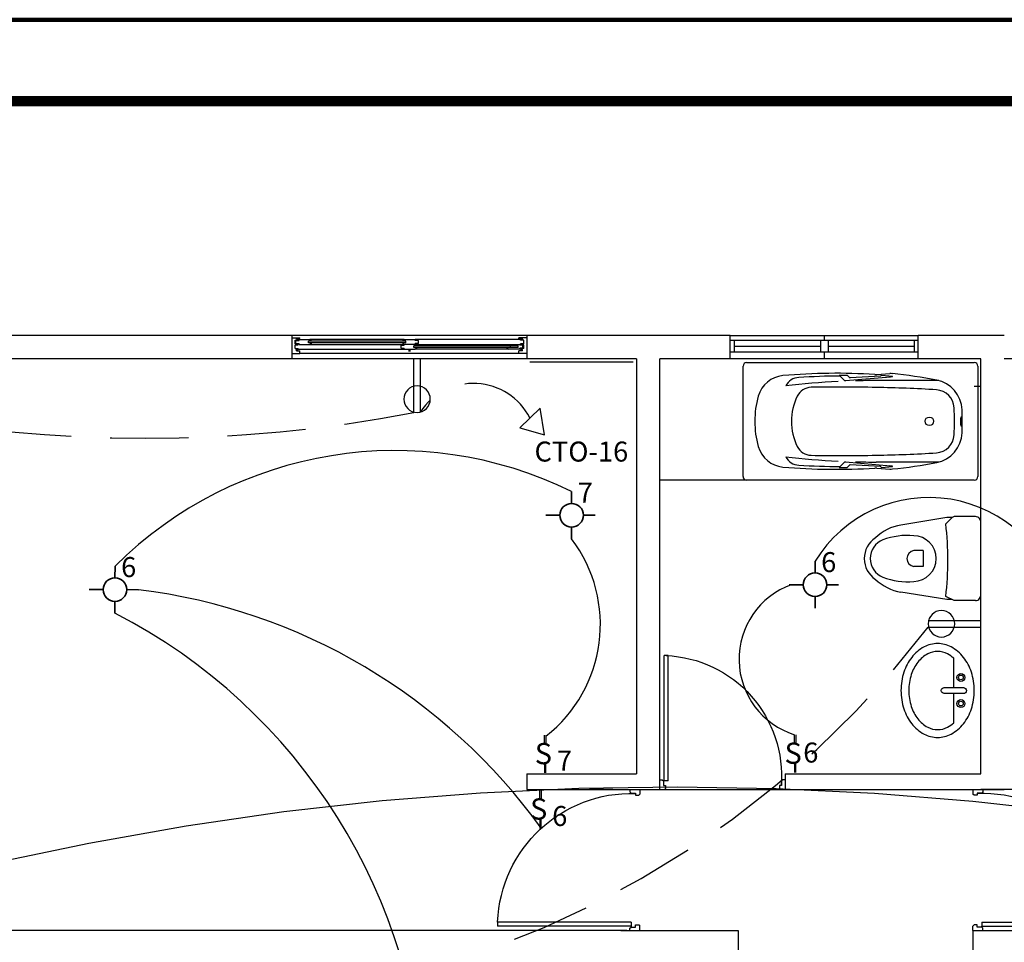
# Model space of a CAD drawing. Units: inches. Extents: x 8 to 247, y -161 to -62.
# Drawn here: x 183 to 189, y -104 to -98 of the extents above; entities that cross this region are included whole.
import ezdxf

# ---------------------------------------------------------------- set-up
doc = ezdxf.new("R2010")
doc.units = ezdxf.units.IN
doc.header["$MEASUREMENT"] = 0
doc.linetypes.add('ACAD_ISO04W100', pattern=[30, 24, -3, 0, -3])
doc.linetypes.add('DASHED', pattern=[0.75, 0.5, -0.25])
for name, color, linetype, lineweight in [('E. EMPOTRADA', 184, 'Continuous', 25), ('E. SOTERRADA', 88, 'DASHED', 25), ('Letras tarjeta', 250, 'Continuous', 35), ('MARCO', 6, 'Continuous', 100), ('TEL Y CABLE', 162, 'ACAD_ISO04W100', 25)]:
    doc.layers.add(name, color=color, linetype=linetype, lineweight=lineweight)
doc.styles.add('ARQ$0$SANSSERIF', font='sas_____.pfb')
doc.styles.add('ROMAND', font='romand', dxfattribs={"height": 0.2})

# ---------------------------------------------------------------- blocks, each defined once
blk = doc.blocks.new('puerta de 0.80')
at = {"color": 4}
for p, q in [((-0.054, 0.0558), (-0.054, 0.8558)), ((-0.054, 0.8558), (-0.027, 0.8558)), ((-0.027, 0.0558), (-0.027, 0.8558)), ((-0.8, 0.063), (-0.7847, 0.063)), ((-0.7847, 0.063), (-0.7775, 0.0558)), ((-0.0153, 0.063), (-0.0225, 0.0558)), ((0, 0.063), (-0.0153, 0.063)), ((-0.8, 0), (-0.7712, 0)), ((-0.7775, 0.0558), (-0.7775, 0.027)), ((-0.7775, 0.027), (-0.764, 0.027)), ((-0.764, 0.0072), (-0.7712, 0)), ((-0.764, 0.027), (-0.764, 0.0072)), ((-0.054, 0.0558), (-0.027, 0.0558)), ((-0.036, 0.027), (-0.036, 0.0072)), ((-0.0225, 0.027), (-0.036, 0.027)), ((-0.036, 0.0072), (-0.0288, 0)), ((0, 0), (-0.0288, 0)), ((-0.0225, 0.0558), (-0.0225, 0.027))]:
    blk.add_line(p, q, dxfattribs=at)
blk.add_circle((-0.0247, 0.0558), 0.00225, dxfattribs=at)
at = {"color": 8}
blk.add_arc((-0.0076, 0.087), 0.7695, 92.45053, 184.47171, dxfattribs=at)
blk = doc.blocks.new('Wk-puer1-2')
at = {"color": 4}
for p, q in [((-0.06, 0.102), (-0.06, 1.0489)), ((-0.06, 1.0489), (-0.03, 1.0489)), ((-0.03, 0.102), (-0.03, 1.0489)), ((-1, 0.11), (-0.983, 0.11)), ((-0.983, 0.11), (-0.975, 0.102)), ((-0.975, 0.102), (-0.975, 0.07)), ((-0.975, 0.07), (-0.96, 0.07)), ((-0.96, 0.07), (-0.96, 0.048)), ((-0.06, 0.102), (-0.03, 0.102)), ((-0.04, 0.07), (-0.04, 0.048)), ((-0.025, 0.07), (-0.04, 0.07)), ((-0.017, 0.11), (-0.025, 0.102)), ((-0.025, 0.102), (-0.025, 0.07)), ((0, 0.11), (-0.017, 0.11)), ((-1, 0.04), (-0.968, 0.04)), ((-0.96, 0.048), (-0.968, 0.04)), ((-0.04, 0.048), (-0.032, 0.04)), ((0, 0.04), (-0.032, 0.04))]:
    blk.add_line(p, q, dxfattribs=at)
blk.add_circle((-0.0275, 0.102), 0.0025, dxfattribs=at)
at = {"color": 8}
blk.add_arc((-0.025, 0.102), 0.9475, 92.11695, 181.93542, dxfattribs=at)
blk = doc.blocks.new('LALLAV')
blk.add_lwpolyline([(-0.0193, 0.1921, -1), (0.0197, 0.1921), (0.0197, 0.0699, -0.414214), (0, 0.0501, -0.414214), (-0.0197, 0.0699), (-0.0197, 0.1921)], format="xyb")
for centre, radius in [((-0.0834, 0.0853), 0.0252), ((-0.0834, 0.0853), 0.0152), ((0.0834, 0.0853), 0.0252), ((0.0834, 0.0853), 0.0152)]:
    blk.add_circle(centre, radius)
blk = doc.blocks.new('BC-P3')
for p, q in [((-0.352, 0), (0.352, 0)), ((-0.375, -1.477), (-0.375, -0.023)), ((0.375, -0.023), (0.375, -1.477)), ((-0.26, -0.2499), (-0.26, -0.65)), ((0.26, -0.2499), (0.26, -0.65)), ((-0.2989, -0.646), (-0.3045, -0.5624)), ((-0.2953, -0.6154), (-0.2892, -0.5454)), ((-0.2892, -0.5454), (-0.2878, -0.546)), ((-0.2596, -0.8467), (-0.2848, -0.5585)), ((0.2596, -0.8467), (0.2848, -0.5585)), ((0.2892, -0.5454), (0.2878, -0.546)), ((0.2953, -0.6154), (0.2892, -0.5454)), ((0.2989, -0.646), (0.3045, -0.5624)), ((-0.2953, -0.6154), (-0.2899, -0.6208)), ((-0.2893, -0.622), (-0.2783, -0.8155)), ((0.2893, -0.622), (0.2783, -0.8155)), ((0.2953, -0.6154), (0.2899, -0.6208)), ((-0.2953, -0.8354), (-0.28, -0.8201)), ((-0.2953, -0.8854), (-0.2953, -0.8354)), ((-0.2953, -0.8854), (-0.2613, -0.8514)), ((0.2953, -0.8854), (0.2613, -0.8514)), ((0.2953, -0.8354), (0.28, -0.8201)), ((0.2953, -0.8854), (0.2953, -0.8354)), ((0.352, -1.5), (-0.352, -1.5))]:
    blk.add_line(p, q)
blk.add_lwpolyline([(-0.0257, -0.1082, 0.338364), (-0.0251, -0.1089, 0.038384), (-0.0177, -0.1104, 0.0164), (-0.0096, -0.111, 0.011665), (0.0018, -0.1113, 0.011665), (0.0131, -0.111, 0.0164), (0.0212, -0.1104, 0.038384), (0.0287, -0.1089, 0.338364), (0.0293, -0.1082, 0.338364), (0.0287, -0.1074, 0.038384), (0.0212, -0.106, 0.0164), (0.0131, -0.1053, 0.011665), (0.0018, -0.1051, 0.011665), (-0.0096, -0.1053, 0.0164), (-0.0177, -0.106, 0.038384), (-0.0251, -0.1074, 0.338364)], format="xyb", close=True)
blk.add_circle((0, -0.31), 0.0275)
for centre, radius, start, end in [((-0.352, -0.023), 0.023, 90, 180), ((0.352, -0.023), 0.023, 0, 90), ((-0.0667, -0.3012), 0.2, 92.12388, 168.98385), ((0, -2.1), 2, 90, 92.12388), ((0, -2.1), 2, 87.87612, 90), ((0.0667, -0.3012), 0.2, 11.01615, 87.87612), ((-0.0815, -0.2718), 0.12, 92.55385, 176.46704), ((0, -2.1), 1.95, 90, 92.55385), ((0, -2.1), 1.95, 87.44615, 90), ((0.0815, -0.2718), 0.12, 3.53296, 87.44615), ((2.6769, -0.8354), 2.9952, 168.98385, 174.45872), ((7.9619, -0.7684), 8.1788, 176.46704, 179.17039), ((-7.9619, -0.7684), 8.1788, 0.82961, 3.53296), ((-2.6769, -0.8354), 2.9952, 5.54128, 11.01615), ((-0.2047, -0.5558), 0.1, 174.45872, 183.78321), ((-0.2885, -0.5478), 0.002, 12.28041, 69.25291), ((-0.3843, -0.5687), 0.1, 4.12515, 12.28041), ((0.3843, -0.5687), 0.1, 167.71959, 175.87485), ((0.2885, -0.5478), 0.002, 110.74709, 167.71959), ((0.2047, -0.5558), 0.1, 356.21679, 5.54128), ((-0.2913, -0.6222), 0.002, 5, 45.7989), ((0.2913, -0.6222), 0.002, 134.2011, 175), ((3.6679, -0.9028), 3.9744, 176.4609, 184.94181), ((-0.3887, -0.6519), 0.09, 356.4609, 3.78321), ((4.7424, -0.6539), 5.0024, 179.95577, 181.46375), ((8.359, -0.8804), 8.5781, 178.46078, 181.23964), ((-8.359, -0.8804), 8.5781, 358.76036, 1.53922), ((-4.7424, -0.6539), 5.0024, 358.53625, 0.04423), ((-3.6679, -0.9028), 3.9744, 355.05819, 3.5391), ((0.3887, -0.6519), 0.09, 176.21679, 183.5391), ((-0.2843, -0.8159), 0.006, 315, 3.25052), ((0.2843, -0.8159), 0.006, 176.74948, 225), ((4.3506, -0.8512), 4.6397, 180.34512, 183.62539), ((-0.2655, -0.8472), 0.006, 315, 5), ((0.2655, -0.8472), 0.006, 175, 225), ((-4.3506, -0.8512), 4.6397, 356.37461, 359.65488), ((4.7424, -0.6539), 5.0024, 182.73477, 186.58735), ((-4.7424, -0.6539), 5.0024, 353.41265, 357.26523), ((-0.1171, -1.0638), 0.1, 181.23964, 243.87909), ((0.1171, -1.0638), 0.1, 296.12091, 358.76036), ((-0.1799, -1.1395), 0.1, 182.91722, 241.94627), ((0, -0.825), 0.366, 243.87909, 270), ((0, -0.825), 0.366, 270, 296.12091), ((0.1799, -1.1395), 0.1, 298.05373, 357.08278), ((-0.1124, -1.2297), 0.18, 184.94181, 254.47903), ((0.1124, -1.2297), 0.18, 285.52097, 355.05819), ((0, -0.825), 0.6, 254.47903, 270), ((0, -0.825), 0.6, 270, 285.52097), ((-0.352, -1.477), 0.023, 180, 270), ((0.352, -1.477), 0.023, 270, 0)]:
    blk.add_arc(centre, radius, start, end)
blk = doc.blocks.new('bombillo')
at = {"layer": 'Letras tarjeta'}
for p, q in [((0, 0.0557), (0.0001, 0.1115)), ((-0.0557, 0), (-0.1216, 0)), ((0.0557, 0), (0.1115, -0.0001)), ((0, -0.0557), (-0.0001, -0.1115))]:
    blk.add_line(p, q, dxfattribs=at)
blk.add_circle((0, 0), 0.0557, dxfattribs=at)
blk = doc.blocks.new('enchufe')
at = {"layer": 'E. EMPOTRADA'}
for p, q in [((-0.0056, 0.132), (-0.0056, 0.168)), ((0, 0.168), (0, 0.1326)), ((-0.0056, 0.0392), (-0.0056, 0)), ((0, 0), (0, 0.0392))]:
    blk.add_line(p, q, dxfattribs=at)
at = {"layer": 'E. EMPOTRADA', "style": 'ROMAND'}
blk.add_text('S', height=0.0939, dxfattribs=at).set_placement((-0.0494, 0.0389))
blk = doc.blocks.new('FF')
at = {"layer": 'E. EMPOTRADA'}
for p, q in [((0.2114, 0.0529), (-0.2114, 0.0529)), ((0.2114, 0), (-0.2114, 0))]:
    blk.add_line(p, q, dxfattribs=at)
blk.add_circle((0.1057, 0.0264), 0.1057, dxfattribs=at)

msp = doc.modelspace()

# ---------------------------------------------------------------- linework, layer by layer
for p, q in [((184.9366, -99.7061), (182.6366, -99.7061)), ((184.9366, -99.7061), (182.6366, -99.7061)), ((186.4366, -99.7061), (184.9366, -99.7061)), ((184.9366, -99.7061), (184.9366, -99.8561)), ((186.4366, -99.7061), (184.9366, -99.7061)), ((184.9366, -99.7061), (184.9366, -99.8561)), ((184.9366, -99.7212), (184.9866, -99.7212)), ((184.9366, -99.7212), (184.9866, -99.7212)), ((184.9566, -99.7604), (184.9566, -99.7364)), ((184.9566, -99.7364), (184.9766, -99.7364)), ((184.9566, -99.7604), (184.9566, -99.7364)), ((184.9566, -99.7364), (184.9766, -99.7364)), ((184.9616, -99.7574), (184.9616, -99.7394)), ((184.9616, -99.7394), (184.9816, -99.7394)), ((184.9616, -99.7574), (184.9616, -99.7394)), ((184.9616, -99.7394), (184.9816, -99.7394)), ((184.9647, -99.727), (184.9866, -99.727)), ((184.9647, -99.7304), (184.9647, -99.727)), ((184.9647, -99.727), (184.9866, -99.727)), ((184.9647, -99.7304), (184.9647, -99.727)), ((184.9647, -99.7304), (184.9766, -99.7304)), ((184.9647, -99.7304), (184.9766, -99.7304)), ((184.9766, -99.7364), (184.9766, -99.7304)), ((184.9766, -99.7364), (184.9766, -99.7304)), ((184.9816, -99.7334), (185.0516, -99.7334)), ((184.9816, -99.7394), (184.9816, -99.7334)), ((184.9816, -99.7334), (185.0516, -99.7334)), ((184.9816, -99.7394), (184.9816, -99.7334)), ((184.9866, -99.727), (184.9866, -99.7212)), ((184.9866, -99.727), (184.9866, -99.7212)), ((185.0016, -99.7334), (185.0016, -99.7334)), ((185.0016, -99.7334), (185.0016, -99.7334)), ((185.0416, -99.7529), (185.0416, -99.7439)), ((185.664, -99.7439), (185.0416, -99.7439)), ((185.0416, -99.7529), (185.0416, -99.7439)), ((185.664, -99.7439), (185.0416, -99.7439)), ((185.0616, -99.7394), (185.0516, -99.7334)), ((185.654, -99.7334), (185.0516, -99.7334)), ((185.0616, -99.7394), (185.0516, -99.7334)), ((185.654, -99.7334), (185.0516, -99.7334)), ((185.0616, -99.7439), (185.0616, -99.7394)), ((185.0616, -99.7439), (185.0616, -99.7394)), ((185.644, -99.7394), (185.654, -99.7334)), ((185.644, -99.7394), (185.654, -99.7334)), ((185.644, -99.7439), (185.644, -99.7394)), ((185.644, -99.7439), (185.644, -99.7394)), ((185.654, -99.7334), (185.724, -99.7334)), ((185.654, -99.7334), (185.724, -99.7334)), ((185.664, -99.7529), (185.664, -99.7439)), ((185.664, -99.7529), (185.664, -99.7439)), ((185.724, -99.7394), (185.724, -99.7334)), ((186.3966, -99.7334), (185.724, -99.7334)), ((185.724, -99.7394), (185.724, -99.7334)), ((186.3966, -99.7334), (185.724, -99.7334)), ((185.744, -99.7394), (185.724, -99.7394)), ((185.744, -99.7394), (185.724, -99.7394)), ((185.744, -99.7574), (185.744, -99.7394)), ((185.744, -99.7574), (185.744, -99.7394)), ((186.4366, -99.7212), (186.3866, -99.7212)), ((186.4366, -99.7212), (186.3866, -99.7212)), ((186.4366, -99.7212), (186.3866, -99.7212)), ((186.3866, -99.727), (186.3866, -99.7212)), ((186.4366, -99.7212), (186.3866, -99.7212)), ((186.4366, -99.7212), (186.3866, -99.7212)), ((186.4366, -99.7212), (186.3866, -99.7212)), ((186.3866, -99.727), (186.3866, -99.7212)), ((186.4086, -99.727), (186.3866, -99.727)), ((186.4086, -99.727), (186.3866, -99.727)), ((186.4086, -99.727), (186.3866, -99.727)), ((186.4086, -99.727), (186.3866, -99.727)), ((186.3966, -99.7364), (186.3966, -99.7304)), ((186.4086, -99.7304), (186.3966, -99.7304)), ((186.3966, -99.7364), (186.3966, -99.7304)), ((186.4086, -99.7304), (186.3966, -99.7304)), ((186.3966, -99.7364), (186.3966, -99.7304)), ((186.4086, -99.7304), (186.3966, -99.7304)), ((186.3966, -99.7364), (186.3966, -99.7304)), ((186.4086, -99.7304), (186.3966, -99.7304)), ((186.4166, -99.7364), (186.3966, -99.7364)), ((186.4166, -99.7364), (186.3966, -99.7364)), ((186.4166, -99.7364), (186.3966, -99.7364)), ((186.4166, -99.7364), (186.3966, -99.7364)), ((186.4086, -99.7304), (186.4086, -99.727)), ((186.4086, -99.7304), (186.4086, -99.727)), ((186.4086, -99.7304), (186.4086, -99.727)), ((186.4086, -99.7304), (186.4086, -99.727)), ((186.4166, -99.7604), (186.4166, -99.7364)), ((186.4166, -99.7604), (186.4166, -99.7364)), ((186.4166, -99.7604), (186.4166, -99.7364)), ((186.4166, -99.7604), (186.4166, -99.7364)), ((187.7366, -99.7061), (186.4366, -99.7061)), ((186.4366, -99.7061), (186.4366, -99.8561)), ((187.7366, -99.7061), (186.4366, -99.7061)), ((186.4366, -99.7061), (186.4366, -99.8561)), ((187.7366, -99.7061), (188.9366, -99.7061)), ((187.7366, -99.8561), (187.7366, -99.7061)), ((187.7366, -99.7061), (188.9366, -99.7061)), ((187.7366, -99.8561), (187.7366, -99.7061)), ((188.7366, -99.7393), (187.7366, -99.7393)), ((188.7366, -99.7393), (187.7366, -99.7393)), ((187.7616, -99.7393), (187.7616, -99.8143)), ((187.7616, -99.7393), (187.7616, -99.8143)), ((188.3115, -99.7393), (188.3115, -99.8143)), ((188.3115, -99.7393), (188.3115, -99.8143)), ((188.3365, -99.7061), (188.3365, -99.7393)), ((188.3365, -99.7061), (188.3365, -99.7393)), ((188.3615, -99.7393), (188.3615, -99.8143)), ((188.3615, -99.7393), (188.3615, -99.8143)), ((188.9366, -99.7393), (188.7366, -99.7393)), ((188.9366, -99.7393), (188.7366, -99.7393)), ((188.9116, -99.7393), (188.9116, -99.8143)), ((188.9116, -99.7393), (188.9116, -99.8143)), ((189.4866, -99.7061), (188.9366, -99.7061)), ((188.9366, -99.8561), (188.9366, -99.7061)), ((189.1363, -99.7061), (188.9366, -99.7061)), ((189.4866, -99.7061), (188.9366, -99.7061)), ((189.4866, -99.7061), (188.9366, -99.7061)), ((188.9366, -99.8561), (188.9366, -99.7061)), ((189.1363, -99.7061), (188.9366, -99.7061)), ((189.4866, -99.7061), (188.9366, -99.7061)), ((184.9566, -99.7604), (184.9766, -99.7604)), ((184.9566, -99.7604), (184.9766, -99.7604)), ((184.9566, -99.7664), (184.9766, -99.7664)), ((184.9566, -99.7904), (184.9566, -99.7664)), ((184.9566, -99.7664), (184.9766, -99.7664)), ((184.9566, -99.7904), (184.9566, -99.7664)), ((184.9566, -99.7904), (184.9766, -99.7904)), ((184.9566, -99.7904), (184.9766, -99.7904)), ((184.9616, -99.7574), (184.9816, -99.7574)), ((184.9616, -99.7574), (184.9816, -99.7574)), ((184.9647, -99.7964), (184.9766, -99.7964)), ((184.9647, -99.8054), (184.9647, -99.7964)), ((184.9647, -99.7964), (184.9766, -99.7964)), ((184.9647, -99.8054), (184.9647, -99.7964)), ((184.9647, -99.8054), (184.9866, -99.8054)), ((184.9647, -99.8054), (184.9866, -99.8054)), ((184.9766, -99.7664), (184.9766, -99.7604)), ((184.9766, -99.7664), (184.9766, -99.7604)), ((184.9766, -99.7964), (184.9766, -99.7904)), ((184.9766, -99.7964), (184.9766, -99.7904)), ((184.9766, -99.7934), (185.6543, -99.7934)), ((184.9766, -99.7934), (185.6543, -99.7934)), ((184.9816, -99.7634), (184.9816, -99.7574)), ((184.9816, -99.7634), (184.9816, -99.7574)), ((184.9816, -99.7634), (185.051, -99.7634)), ((184.9816, -99.7634), (185.051, -99.7634)), ((184.9866, -99.8212), (184.9866, -99.8054)), ((184.9866, -99.8212), (184.9866, -99.8054)), ((185.001, -99.7634), (185.001, -99.7634)), ((185.001, -99.7634), (185.001, -99.7634)), ((185.664, -99.7529), (185.0416, -99.7529)), ((185.664, -99.7529), (185.0416, -99.7529)), ((185.0616, -99.757), (185.051, -99.7634)), ((185.0616, -99.757), (185.051, -99.7634)), ((185.051, -99.7634), (185.6543, -99.7634)), ((185.051, -99.7634), (185.6543, -99.7634)), ((185.0616, -99.757), (185.0616, -99.7529)), ((185.0616, -99.757), (185.0616, -99.7529)), ((185.6343, -99.7694), (185.6543, -99.7694)), ((185.6343, -99.7874), (185.6343, -99.7694)), ((185.6343, -99.7694), (185.6543, -99.7694)), ((185.6343, -99.7874), (185.6343, -99.7694)), ((185.6343, -99.7874), (185.6543, -99.7874)), ((185.6343, -99.7874), (185.6543, -99.7874)), ((185.644, -99.757), (185.644, -99.7529)), ((185.644, -99.757), (185.644, -99.7529)), ((185.644, -99.757), (185.6547, -99.7634)), ((185.644, -99.757), (185.6547, -99.7634)), ((185.7243, -99.7634), (185.6543, -99.7634)), ((185.6543, -99.7694), (185.6543, -99.7634)), ((185.7243, -99.7634), (185.6543, -99.7634)), ((185.6543, -99.7694), (185.6543, -99.7634)), ((185.6543, -99.7934), (185.6543, -99.7874)), ((185.6543, -99.7934), (185.6543, -99.7874)), ((185.6543, -99.7934), (185.7237, -99.7934)), ((185.6543, -99.7934), (185.7237, -99.7934)), ((185.6927, -99.8071), (185.6806, -99.8071)), ((185.6927, -99.8071), (185.6806, -99.8071)), ((185.684, -99.7934), (185.684, -99.8071)), ((185.684, -99.7934), (185.684, -99.8071)), ((185.689, -99.7934), (185.689, -99.8071)), ((185.689, -99.7934), (185.689, -99.8071)), ((185.7143, -99.7829), (185.7143, -99.7739)), ((186.3816, -99.7739), (185.7143, -99.7739)), ((185.7143, -99.7829), (185.7143, -99.7739)), ((186.3816, -99.7739), (185.7143, -99.7739)), ((186.3816, -99.7829), (185.7143, -99.7829)), ((186.3816, -99.7829), (185.7143, -99.7829)), ((185.7343, -99.787), (185.7237, -99.7934)), ((185.7343, -99.787), (185.7237, -99.7934)), ((186.3223, -99.7934), (185.7237, -99.7934)), ((186.3223, -99.7934), (185.7237, -99.7934)), ((185.744, -99.7574), (185.724, -99.7574)), ((185.724, -99.7634), (185.724, -99.7574)), ((185.744, -99.7574), (185.724, -99.7574)), ((185.724, -99.7634), (185.724, -99.7574)), ((185.724, -99.7634), (186.3216, -99.7634)), ((185.724, -99.7634), (186.3216, -99.7634)), ((185.7343, -99.7694), (185.7243, -99.7634)), ((185.7343, -99.7694), (185.7243, -99.7634)), ((185.7343, -99.7739), (185.7343, -99.7694)), ((185.7343, -99.7739), (185.7343, -99.7694)), ((185.7343, -99.787), (185.7343, -99.7829)), ((185.7343, -99.787), (185.7343, -99.7829)), ((186.3116, -99.7694), (186.3216, -99.7634)), ((186.3116, -99.7694), (186.3216, -99.7634)), ((186.3116, -99.7694), (186.3216, -99.7634)), ((186.3116, -99.7694), (186.3216, -99.7634)), ((186.3116, -99.7739), (186.3116, -99.7694)), ((186.3116, -99.7739), (186.3116, -99.7694)), ((186.3116, -99.7739), (186.3116, -99.7694)), ((186.3116, -99.7739), (186.3116, -99.7694)), ((186.3116, -99.787), (186.3116, -99.7829)), ((186.3116, -99.787), (186.3116, -99.7829)), ((186.3116, -99.787), (186.3116, -99.7829)), ((186.3116, -99.787), (186.3116, -99.7829)), ((186.3116, -99.787), (186.3223, -99.7934)), ((186.3116, -99.787), (186.3223, -99.7934)), ((186.3116, -99.787), (186.3223, -99.7934)), ((186.3116, -99.787), (186.3223, -99.7934)), ((186.3216, -99.7634), (186.3916, -99.7634)), ((186.3216, -99.7634), (186.3916, -99.7634)), ((186.3216, -99.7634), (186.3916, -99.7634)), ((186.3216, -99.7634), (186.3916, -99.7634)), ((186.3916, -99.7934), (186.3223, -99.7934)), ((186.3916, -99.7934), (186.3223, -99.7934)), ((186.3916, -99.7934), (186.3223, -99.7934)), ((186.3916, -99.7934), (186.3223, -99.7934)), ((186.3316, -99.7829), (186.3316, -99.7739)), ((186.3316, -99.7829), (186.3316, -99.7739)), ((186.3816, -99.7829), (186.3816, -99.7739)), ((186.3816, -99.7829), (186.3816, -99.7739)), ((186.4086, -99.8054), (186.3866, -99.8054)), ((186.3866, -99.8212), (186.3866, -99.8054)), ((186.4086, -99.8054), (186.3866, -99.8054)), ((186.4086, -99.8054), (186.3866, -99.8054)), ((186.3866, -99.8212), (186.3866, -99.8054)), ((186.4086, -99.8054), (186.3866, -99.8054)), ((186.3916, -99.7694), (186.3916, -99.7634)), ((186.3916, -99.7694), (186.3916, -99.7634)), ((186.3916, -99.7694), (186.3916, -99.7634)), ((186.3916, -99.7694), (186.3916, -99.7634)), ((186.4116, -99.7694), (186.3916, -99.7694)), ((186.4116, -99.7694), (186.3916, -99.7694)), ((186.4116, -99.7694), (186.3916, -99.7694)), ((186.4116, -99.7694), (186.3916, -99.7694)), ((186.4116, -99.7874), (186.3916, -99.7874)), ((186.3916, -99.7934), (186.3916, -99.7874)), ((186.4116, -99.7874), (186.3916, -99.7874)), ((186.3916, -99.7934), (186.3916, -99.7874)), ((186.4116, -99.7874), (186.3916, -99.7874)), ((186.3916, -99.7934), (186.3916, -99.7874)), ((186.4116, -99.7874), (186.3916, -99.7874)), ((186.3916, -99.7934), (186.3916, -99.7874)), ((186.3966, -99.7664), (186.3966, -99.7604)), ((186.4166, -99.7604), (186.3966, -99.7604)), ((186.3966, -99.7664), (186.3966, -99.7604)), ((186.4166, -99.7604), (186.3966, -99.7604)), ((186.3966, -99.7664), (186.3966, -99.7604)), ((186.4166, -99.7604), (186.3966, -99.7604)), ((186.3966, -99.7664), (186.3966, -99.7604)), ((186.4166, -99.7604), (186.3966, -99.7604)), ((186.4166, -99.7664), (186.3966, -99.7664)), ((186.4166, -99.7664), (186.3966, -99.7664)), ((186.4166, -99.7664), (186.3966, -99.7664)), ((186.4166, -99.7664), (186.3966, -99.7664)), ((186.4166, -99.7904), (186.3966, -99.7904)), ((186.3966, -99.7964), (186.3966, -99.7904)), ((186.4166, -99.7904), (186.3966, -99.7904)), ((186.3966, -99.7964), (186.3966, -99.7904)), ((186.4166, -99.7904), (186.3966, -99.7904)), ((186.3966, -99.7964), (186.3966, -99.7904)), ((186.4166, -99.7904), (186.3966, -99.7904)), ((186.3966, -99.7964), (186.3966, -99.7904)), ((186.4086, -99.7964), (186.3966, -99.7964)), ((186.4086, -99.7964), (186.3966, -99.7964)), ((186.4086, -99.7964), (186.3966, -99.7964)), ((186.4086, -99.7964), (186.3966, -99.7964)), ((186.4086, -99.8054), (186.4086, -99.7964)), ((186.4086, -99.8054), (186.4086, -99.7964)), ((186.4086, -99.8054), (186.4086, -99.7964)), ((186.4086, -99.8054), (186.4086, -99.7964)), ((186.4116, -99.7874), (186.4116, -99.7694)), ((186.4116, -99.7874), (186.4116, -99.7694)), ((186.4116, -99.7874), (186.4116, -99.7694)), ((186.4116, -99.7874), (186.4116, -99.7694)), ((186.4166, -99.7904), (186.4166, -99.7664)), ((186.4166, -99.7904), (186.4166, -99.7664)), ((186.4166, -99.7904), (186.4166, -99.7664)), ((186.4166, -99.7904), (186.4166, -99.7664)), ((188.3116, -99.7768), (187.7616, -99.7768)), ((188.3116, -99.7768), (187.7616, -99.7768)), ((188.7616, -99.7768), (188.3615, -99.7768)), ((188.7616, -99.7768), (188.3615, -99.7768)), ((188.9116, -99.7768), (188.7616, -99.7768)), ((188.9116, -99.7768), (188.7616, -99.7768)), ((184.9366, -99.8561), (182.6366, -99.8561)), ((184.9366, -99.8561), (182.6366, -99.8561)), ((184.9366, -99.8212), (184.9866, -99.8212)), ((184.9366, -99.8212), (184.9866, -99.8212)), ((186.4366, -99.8561), (184.9366, -99.8561)), ((186.4366, -99.8561), (184.9366, -99.8561)), ((185.5153, -99.8212), (184.9866, -99.8212)), ((185.5153, -99.8212), (184.9866, -99.8212)), ((186.3866, -99.8212), (185.4653, -99.8212)), ((186.3866, -99.8212), (185.4653, -99.8212)), ((186.4366, -99.8212), (186.3866, -99.8212)), ((186.4366, -99.8212), (186.3866, -99.8212)), ((186.4366, -99.8212), (186.3866, -99.8212)), ((186.4366, -99.8212), (186.3866, -99.8212)), ((187.1366, -99.8561), (186.4366, -99.8561)), ((187.1366, -99.8561), (186.4366, -99.8561)), ((187.1366, -99.8561), (186.9866, -99.8561)), ((187.1366, -99.8561), (186.9866, -99.8561)), ((187.1366, -99.8561), (187.1366, -102.506)), ((187.1366, -99.8561), (187.1366, -102.506)), ((187.2866, -102.606), (187.2866, -99.8561)), ((187.7366, -99.8561), (187.2866, -99.8561)), ((187.2866, -102.606), (187.2866, -99.8561)), ((187.7366, -99.8561), (187.2866, -99.8561)), ((188.7366, -99.8143), (187.7366, -99.8143)), ((188.7366, -99.8143), (187.7366, -99.8143)), ((188.9366, -99.8561), (187.7366, -99.8561)), ((188.9366, -99.8561), (187.7366, -99.8561)), ((188.3365, -99.8143), (188.3365, -99.8561)), ((188.3365, -99.8143), (188.3365, -99.8561)), ((188.9366, -99.8143), (188.7366, -99.8143)), ((188.9366, -99.8143), (188.7366, -99.8143)), ((189.3366, -99.8561), (188.9366, -99.8561)), ((189.3366, -99.8561), (188.9366, -99.8561)), ((189.3366, -102.506), (189.3366, -99.8561)), ((189.3366, -102.506), (189.3366, -99.8561)), ((190.1883, -99.8561), (189.4866, -99.8561)), ((190.1883, -99.8561), (189.4866, -99.8561)), ((187.1166, -99.8761), (186.4566, -99.8761)), ((189.2949, -100.0298), (189.3366, -100.0298)), ((189.2949, -100.0298), (189.3366, -100.0298)), ((187.8409, -100.6298), (187.2866, -100.6298)), ((187.8409, -100.6298), (187.2866, -100.6298)), ((189.119, -100.8693), (188.8266, -100.9169)), ((189.119, -100.8693), (188.8266, -100.9169)), ((189.153, -100.8693), (189.1122, -100.91)), ((189.153, -100.8693), (189.1122, -100.91)), ((189.153, -100.8693), (189.119, -100.8693)), ((189.153, -100.8693), (189.119, -100.8693)), ((189.1666, -100.8625), (189.153, -100.8693)), ((189.1666, -100.8625), (189.153, -100.8693)), ((189.3026, -100.8625), (189.1666, -100.8625)), ((189.3026, -100.8625), (189.1666, -100.8625)), ((189.3366, -101.3588), (189.3366, -100.9033)), ((189.3366, -101.3588), (189.3366, -100.9033)), ((188.9694, -101.0801), (188.9082, -101.0801)), ((188.9694, -101.0801), (188.9082, -101.0801)), ((188.9694, -101.0801), (188.9694, -101.182)), ((188.9694, -101.0801), (188.9694, -101.182)), ((188.9694, -101.182), (188.9082, -101.182)), ((188.9694, -101.182), (188.9082, -101.182)), ((189.119, -101.3928), (188.8266, -101.3452)), ((189.119, -101.3928), (188.8266, -101.3452)), ((189.1666, -101.3996), (189.1122, -101.3724)), ((189.1666, -101.3996), (189.1122, -101.3724)), ((189.153, -101.3928), (189.119, -101.3928)), ((189.153, -101.3928), (189.119, -101.3928)), ((189.1666, -101.3996), (189.153, -101.3928)), ((189.1666, -101.3996), (189.153, -101.3928)), ((189.3026, -101.3996), (189.1666, -101.3996)), ((189.3026, -101.3996), (189.1666, -101.3996)), ((189.1638, -101.9539), (189.1638, -101.7677)), ((189.1638, -101.9539), (189.1638, -101.7677)), ((189.1638, -102.1795), (189.1638, -101.9933)), ((189.1638, -102.1795), (189.1638, -101.9933)), ((186.4366, -102.506), (187.1366, -102.506)), ((186.4366, -102.506), (186.4366, -102.606)), ((186.4366, -102.506), (187.1366, -102.506)), ((186.4366, -102.506), (186.4366, -102.606)), ((188.0866, -102.506), (189.3366, -102.506)), ((188.0866, -102.506), (188.0866, -102.606)), ((188.0866, -102.506), (189.3366, -102.506)), ((188.0866, -102.506), (188.0866, -102.606)), ((186.4366, -102.606), (187.2866, -102.606)), ((186.4366, -102.606), (187.2866, -102.606)), ((186.9866, -102.606), (186.8366, -102.606)), ((186.9866, -102.606), (186.8366, -102.606)), ((187.2866, -102.606), (187.3154, -102.606)), ((187.2866, -102.606), (188.0866, -102.606)), ((187.2866, -102.606), (187.3154, -102.606)), ((187.2866, -102.606), (188.0866, -102.606)), ((188.0866, -102.606), (188.0578, -102.606)), ((188.0866, -102.606), (188.0578, -102.606)), ((188.0866, -102.606), (189.4866, -102.606)), ((188.0866, -102.606), (189.4866, -102.606)), ((190.1866, -102.606), (189.3366, -102.606)), ((190.1866, -102.606), (189.3366, -102.606)), ((183.4266, -103.506), (181.1366, -103.506)), ((183.4266, -103.506), (181.1366, -103.506)), ((187.0762, -103.506), (183.3366, -103.506)), ((187.0762, -103.506), (183.3366, -103.506)), ((187.0366, -103.506), (185.8866, -103.506)), ((187.0366, -103.506), (185.8866, -103.506)), ((187.0366, -103.506), (187.7866, -103.506)), ((187.0366, -103.506), (187.7866, -103.506)), ((187.7866, -103.506), (187.7866, -103.656)), ((187.7866, -103.506), (187.7866, -103.656)), ((189.2866, -103.506), (194.1866, -103.506)), ((189.2866, -103.506), (189.2866, -103.706)), ((189.2866, -103.506), (194.1866, -103.506)), ((189.2866, -103.506), (189.2866, -103.706))]:
    msp.add_line(p, q)
msp.add_lwpolyline([(189.0607, -101.674, 0.122443), (188.9742, -101.6955, 0.105402), (188.8951, -101.7618, 0.087802), (188.8451, -101.8559, 0.078432), (188.8265, -101.9736, 0.078432), (188.8451, -102.0913, 0.087802), (188.8951, -102.1854, 0.105402), (188.9742, -102.2517, 0.122443), (189.0607, -102.2732, 0.122443), (189.1472, -102.2517, 0.105402), (189.2263, -102.1854, 0.087802), (189.2763, -102.0913, 0.078432), (189.2948, -101.9736, 0.078432), (189.2763, -101.8559, 0.087802), (189.2263, -101.7618, 0.105402), (189.1472, -101.6955, 0.122443)], format="xyb", close=True)
msp.add_lwpolyline([(189.0607, -101.674, 0.122443), (188.9742, -101.6955, 0.105402), (188.8951, -101.7618, 0.087802), (188.8451, -101.8559, 0.078432), (188.8265, -101.9736, 0.078432), (188.8451, -102.0913, 0.087802), (188.8951, -102.1854, 0.105402), (188.9742, -102.2517, 0.122443), (189.0607, -102.2732, 0.122443), (189.1472, -102.2517, 0.105402), (189.2263, -102.1854, 0.087802), (189.2763, -102.0913, 0.078432), (189.2948, -101.9736, 0.078432), (189.2763, -101.8559, 0.087802), (189.2263, -101.7618, 0.105402), (189.1472, -101.6955, 0.122443)], format="xyb", close=True)
for points in [[(189.0607, -101.724, 0.122443), (188.9976, -101.7397, 0.105402), (188.9345, -101.7926, 0.087802), (188.8927, -101.8713, 0.078432), (188.8765, -101.9736, 0.078432), (188.8927, -102.0759, 0.087802), (188.9345, -102.1547, 0.105402), (188.9976, -102.2075, 0.122443), (189.0607, -102.2232, 0.122443), (189.1238, -102.2075, 0.062071), (189.1638, -102.1795, 0.087802)], [(189.0607, -101.724, 0.122443), (188.9976, -101.7397, 0.105402), (188.9345, -101.7926, 0.087802), (188.8927, -101.8713, 0.078432), (188.8765, -101.9736, 0.078432), (188.8927, -102.0759, 0.087802), (188.9345, -102.1547, 0.105402), (188.9976, -102.2075, 0.122443), (189.0607, -102.2232, 0.122443), (189.1238, -102.2075, 0.062071), (189.1638, -102.1795, 0.087802)], [(189.1638, -101.7677, 0.062071), (189.1238, -101.7397, 0.122443), (189.0607, -101.724, 0.122443)], [(189.1638, -101.7677, 0.062071), (189.1238, -101.7397, 0.122443), (189.0607, -101.724, 0.122443)]]:
    msp.add_lwpolyline(points, format="xyb")
for centre, radius, start, end in [((189.3006, -100.8988), 0.0363, 352.83842, 86.77272), ((189.3006, -100.8988), 0.0363, 352.83842, 86.77272), ((188.8769, -101.2216), 0.3088, 99.36426, 133.72524), ((188.8769, -101.2216), 0.3088, 99.36426, 133.72524), ((187.2812, -101.1412), 1.8456, 352.80349, 7.19651), ((187.2812, -101.1412), 1.8456, 352.80349, 7.19651), ((188.751, -101.1311), 0.1589, 123.4286, 236.5714), ((188.751, -101.1311), 0.1589, 123.4286, 236.5714), ((188.8692, -101.4306), 0.4474, 84.99838, 110.70825), ((188.8692, -101.4306), 0.4474, 84.99838, 110.70825), ((188.9054, -101.1311), 0.1462, 271.08954, 88.91046), ((188.9054, -101.1311), 0.1462, 271.08954, 88.91046), ((188.7579, -101.1311), 0.1279, 111.49725, 248.50275), ((188.7579, -101.1311), 0.1279, 111.49725, 248.50275), ((188.9165, -101.1311), 0.0516, 99.28598, 260.71402), ((188.9165, -101.1311), 0.0516, 99.28598, 260.71402), ((188.8692, -100.8316), 0.4474, 249.29175, 275.00162), ((188.8692, -100.8316), 0.4474, 249.29175, 275.00162), ((188.8769, -101.0406), 0.3088, 226.27476, 260.63574), ((188.8769, -101.0406), 0.3088, 226.27476, 260.63574), ((189.3006, -101.3634), 0.0363, 273.22728, 7.16158), ((189.3006, -101.3634), 0.0363, 273.22728, 7.16158)]:
    msp.add_arc(centre, radius, start, end)
at = {"layer": 'E. EMPOTRADA'}
for centre, radius, start, end in [((185.5975, -102.9853), 2.544, 63.74603, 134.75622), ((189.0059, -101.5975), 0.8561, 13.09775, 148.27599), ((186.0014, -101.5519), 0.9051, 308.00023, 37.15929), ((188.2979, -101.7733), 0.5056, 109.93458, 252.52222), ((183.4993, -105.0347), 3.7332, 35.7626, 82.9594), ((182.1352, -104.7271), 3.6516, 1.53152, 62.76798)]:
    msp.add_arc(centre, radius, start, end, dxfattribs=at)
at = {"layer": 'E. SOTERRADA'}
for p, q in [((186.5213, -100.1707), (186.3919, -100.2956)), ((186.5506, -100.3418), (186.5213, -100.1707)), ((186.3919, -100.2956), (186.5506, -100.3418))]:
    msp.add_line(p, q, dxfattribs=at)
for centre, radius, start, end in [((186.0955, -100.4192), 0.4062, 27.26494, 146.54456), ((184.0005, -91.3765), 8.9865, 259.00543, 280.99457), ((184.0909, -97.8143), 6.1804, 270.66571, 322.59808)]:
    msp.add_arc(centre, radius, start, end, dxfattribs=at)
at = {"layer": 'MARCO'}
for p, q in [((153.8805, -97.6906), (198.6292, -97.6906)), ((154.3805, -98.1906), (198.1292, -98.1906)), ((154.3855, -98.1956), (198.1242, -98.1956)), ((154.3905, -98.2006), (198.1192, -98.2006)), ((154.3955, -98.2056), (198.1142, -98.2056)), ((154.4005, -98.2106), (198.1092, -98.2106)), ((154.4055, -98.2156), (198.1042, -98.2156)), ((154.4105, -98.2206), (198.0992, -98.2206)), ((154.4155, -98.2256), (198.0942, -98.2256)), ((154.4205, -98.2306), (198.0892, -98.2306))]:
    msp.add_line(p, q, dxfattribs=at)
at = {"layer": 'TEL Y CABLE'}
for centre, radius, start, end in [((187.3847, -122.2832), 19.6935, 75.26148, 104.65307), ((188.4979, -104.7088), 6.5906, 167.23776, 243.9576)]:
    msp.add_arc(centre, radius, start, end, dxfattribs=at)

# ---------------------------------------------------------------- block references
for name, p, rotation in [('BC-P3', (189.3179, -100.2548), 270), ('BC-P3', (189.3179, -100.2548), 270), ('LALLAV', (189.2948, -101.9736), 90), ('LALLAV', (189.2948, -101.9736), 90)]:
    msp.add_blockref(name, p, dxfattribs=dict(rotation=rotation))
at = {"xscale": -1}
msp.add_blockref('puerta de 0.80', (187.2866, -102.606), dxfattribs=at)
msp.add_blockref('puerta de 0.80', (187.2866, -102.606), dxfattribs=at)
at = {"yscale": 0.8999999999999773}
for p, xscale, zscale, rotation in [((187.1944, -103.506), -0.8999999999999773, 0.8999999999999715, 90), ((187.1944, -103.506), -0.8999999999999773, 0.8999999999999715, 90), ((189.2506, -103.506), 0.8999999999999773, 0.8999999999999773, 270), ((189.2506, -103.506), 0.8999999999999773, 0.8999999999999773, 270)]:
    msp.add_blockref('Wk-puer1-2', p, dxfattribs=dict(at, xscale=xscale, zscale=zscale, rotation=rotation))
at = {"layer": 'E. EMPOTRADA'}
for name, p, xscale, yscale, zscale in [('bombillo', (186.7228, -100.8545), 1.351848723634987, 1.351848723634987, 1.351848723634987), ('bombillo', (183.8062, -101.3295), 1.351848723634987, 1.351848723634987, 1.351848723634987), ('bombillo', (188.2776, -101.298), 1.351848723634987, 1.351848723634987, 1.351848723634987), ('enchufe', (186.5586, -102.4999), 1.439999999999998, 1.439999999999998, 1.439999999999998), ('enchufe', (188.1541, -102.4975), 1.439999999999998, 1.439999999999998, 1.439999999999998), ('enchufe', (186.5286, -102.8535), 1.439999999999998, 1.439999999999998, 1.439999999999998)]:
    msp.add_blockref(name, p, dxfattribs=dict(at, xscale=xscale, yscale=yscale, zscale=zscale))
at = {"layer": 'E. SOTERRADA', "xscale": -0.7999999999999972, "yscale": 0.7999999999999972, "zscale": 0.8, "rotation": 90}
msp.add_blockref('FF', (185.7566, -100.0288), dxfattribs=at)
at = {"layer": 'E. SOTERRADA', "xscale": -0.8000000000000114, "yscale": 0.7999999999999972, "zscale": 0.8}
msp.add_blockref('FF', (189.1697, -101.5684), dxfattribs=at)

# ---------------------------------------------------------------- texts
at = {"layer": 'Letras tarjeta', "linetype": 'Continuous', "style": 'ARQ$0$SANSSERIF'}
for s, height, p in [('CTO-16', 0.12771, (186.4859, -100.5118)), ('7', 0.1277, (186.7619, -100.7741)), ('6', 0.1277, (183.8454, -101.2492)), ('6', 0.1277, (188.3168, -101.2177)), ('6', 0.1277, (188.2023, -102.4334)), ('7', 0.1277, (186.6287, -102.485)), ('6', 0.1277, (186.5988, -102.8386))]:
    msp.add_text(s, height=height, dxfattribs=at).set_placement(p)

doc.saveas('drawing.dxf')
